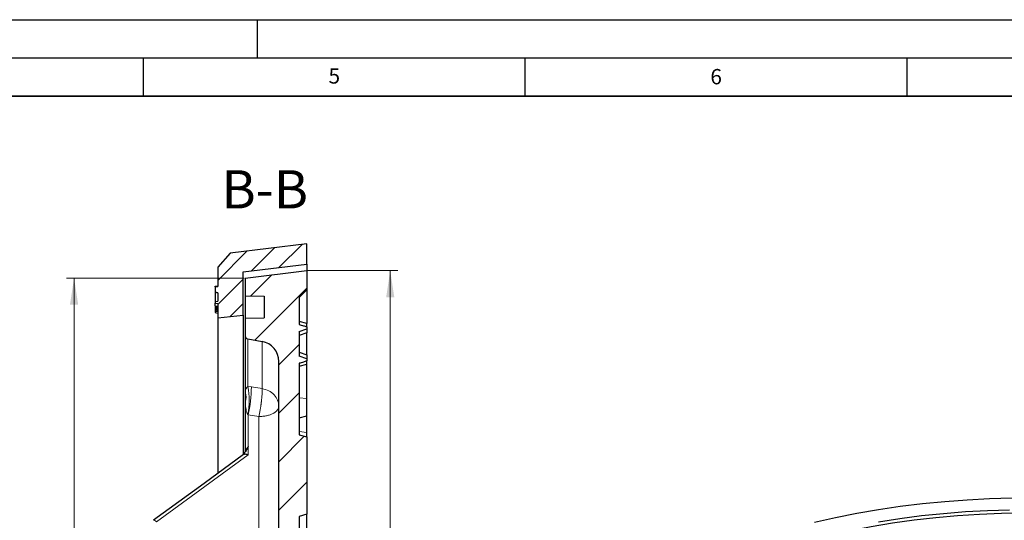
# Model space of a CAD drawing. Units: millimetres. Extents: x 0 to 420, y 0 to 297.
# Drawn here: x 199 to 328, y 231 to 297 of the extents above; entities that cross this region are included whole.
import ezdxf

# ---------------------------------------------------------------- set-up
doc = ezdxf.new("R2010")
doc.units = ezdxf.units.MM
doc.layers.add('LINIEN-DICK', color=7, linetype='Continuous', lineweight=35)
doc.layers.add('LINIEN-DÜNN', color=7, linetype='Continuous')
doc.layers.add('VORLAGE_TEXT', color=7, linetype='Continuous')
doc.styles.add('SLDTEXTSTYLE0', font='TXT', dxfattribs={"width": 0.605})
doc.dimstyles.new('SLDDIMSTYLE7', dxfattribs={"dimtxt": 3.5, "dimasz": 3.5, "dimexe": 0, "dimexo": 0.0625, "dimgap": 0.875, "dimtad": 1, "dimdec": 0, "dimlfac": 3, "dimrnd": 1e-09, "dimzin": 12, "dimdsep": 46, "dimtxsty": 'SLDTEXTSTYLE0', "dimsah": 1, "dimcen": 0.09, "dimadec": 0, "dimazin": 3, "dimtol": 1, "dimtp": 1, "dimtm": 1, "dimtfac": 1, "dimtdec": 3, "dimtofl": 0, "dimtmove": 0, "dimatfit": 3, "dimfxl": 0, "dimfrac": 2, "dimtolj": 1, "dimarcsym": 0})

# ---------------------------------------------------------------- blocks, each defined once
blk = doc.blocks.new('_D_7')
at = {"color": 7, "linetype": 'Continuous', "lineweight": 18}
for p, q in [((236.54, 264.15), (248.36, 264.15)), ((247.36, 122.48), (247.36, 264.15)), ((236.54, 122.48), (248.36, 122.48))]:
    blk.add_line(p, q, dxfattribs=at)
for points in [[(247.36, 264.15), (246.83, 260.65), (247.9, 260.65)], [(247.36, 122.48), (247.9, 125.98), (246.83, 125.98)]]:
    blk.add_solid(points, dxfattribs=at)
at = {"color": 7, "linetype": 'Continuous', "lineweight": 18, "attachment_point": 1, "rotation": 90, "style": 'SLDTEXTSTYLE0'}
for s, insert, char_height in [('±1', (243.9, 198.05), 2.45), ('425', (242.85, 190.37), 3.5), ('%%c', (242.85, 185.2), 3.5)]:
    blk.add_mtext(s, dxfattribs=dict(at, insert=insert, char_height=char_height))
blk = doc.blocks.new('_D_8')
at = {"color": 7, "linetype": 'Continuous', "lineweight": 18}
for p, q in [((228.26, 263.18), (204.97, 263.18)), ((205.97, 123.46), (205.97, 263.18)), ((228.26, 123.46), (204.97, 123.46))]:
    blk.add_line(p, q, dxfattribs=at)
for points in [[(205.97, 263.18), (205.43, 259.68), (206.51, 259.68)], [(205.97, 123.46), (206.51, 126.96), (205.43, 126.96)]]:
    blk.add_solid(points, dxfattribs=at)
at = {"color": 7, "linetype": 'Continuous', "lineweight": 18, "attachment_point": 1, "rotation": 90, "style": 'SLDTEXTSTYLE0'}
for s, insert, char_height in [('±1', (202.51, 198.05), 2.45), ('419', (201.46, 190.37), 3.5), ('%%c', (201.46, 185.2), 3.5)]:
    blk.add_mtext(s, dxfattribs=dict(at, insert=insert, char_height=char_height))

msp = doc.modelspace()

# ---------------------------------------------------------------- hatches: boundary and pattern name
at = {"linetype": 'Continuous', "lineweight": 18}
h = msp.add_hatch(dxfattribs=at)
h.set_pattern_fill('DIN 201 Grauguss', scale=0.5, style=0, pattern_type=2)
h.set_pattern_definition([(45, (0, 0), (-1.5875, 1.5875), [])])
h.paths.add_polyline_path([(224.774, 259.8271), (224.774, 257.9824), (228.1073, 258.3158), (228.1073, 263.9824), (236.4406, 264.9824), (236.4406, 267.6491), (226.4288, 266.4477), (224.774, 264.5824), (224.774, 262.0929), (224.4406, 262.0098), (224.4406, 261.311), (224.774, 261.2279), (224.774, 260.1604), (224.4406, 260.1016), (224.4406, 259.8859)], flags=0)
h = msp.add_hatch(dxfattribs=at)
h.set_pattern_fill('DIN 201 Grauguss', style=0, pattern_type=2)
h.set_pattern_definition([(45, (0, 0), (-3.175, 3.175), [])])
edge = h.paths.add_edge_path(flags=0)
edge.add_ellipse((216.774, 225.8416), major_axis=(0, -0.677), ratio=0.9847818, start_angle=181, end_angle=270)
edge.add_line((216.1073, 225.8416), (216.1073, 224.3781))
edge.add_ellipse((216.774, 224.3781), major_axis=(0, -0.677), ratio=0.9847818, start_angle=270, end_angle=359)
edge.add_line((216.7623, 223.7012), (230.1798, 223.4634))
edge.add_ellipse((230.1337, 220.7827), major_axis=(0, 2.6811), ratio=0.9847818, start_angle=270, end_angle=359, ccw=False)
edge.add_line((232.774, 220.7827), (232.774, 213.8315))
edge.add_arc((232.1139, 213.8315), 0.6601, 294.223872, 360, ccw=False)
edge.add_arc((241.0512, 193.9673), 21.1221, 114.223872, 114.953021)
edge.add_arc((241.0512, 193.9673), 21.1221, 114.953021, 167.070093)
edge.add_arc((219.178, 198.9889), 1.3201, 274, 347.070093, ccw=False)
edge.add_line((219.2701, 197.672), (217.1967, 197.5271))
edge.add_arc((217.2888, 196.2101), 1.3201, 94, 180)
edge.add_line((215.9687, 196.2101), (215.9687, 190.4214))
edge.add_arc((217.2888, 190.4214), 1.3201, 180, 266)
edge.add_line((217.1967, 189.1045), (219.2701, 188.9595))
edge.add_arc((219.178, 187.6426), 1.3201, 12.929907, 86, ccw=False)
edge.add_arc((241.0512, 192.6642), 21.1221, 192.929907, 245.046979)
edge.add_arc((241.0512, 192.6642), 21.1221, 245.046979, 245.776128)
edge.add_arc((232.1139, 172.8), 0.6601, 0, 65.776128, ccw=False)
edge.add_line((232.774, 172.8), (232.774, 165.8502))
edge.add_ellipse((230.1337, 165.8502), major_axis=(0, 2.6809), ratio=0.98483368, start_angle=181, end_angle=270, ccw=False)
edge.add_line((230.1798, 163.1697), (216.7623, 162.9319))
edge.add_ellipse((216.774, 162.2551), major_axis=(0, -0.6769), ratio=0.98483368, start_angle=181, end_angle=270)
edge.add_line((216.1073, 162.2551), (216.1073, 160.7916))
edge.add_ellipse((216.774, 160.7916), major_axis=(0, -0.6769), ratio=0.98483368, start_angle=270, end_angle=359)
edge.add_line((216.7623, 160.1148), (230.1798, 159.877))
edge.add_ellipse((230.1337, 157.1965), major_axis=(0, -2.6809), ratio=0.98483368, start_angle=90, end_angle=179, ccw=False)
edge.add_line((232.774, 157.1965), (232.774, 134.3596))
edge.add_arc((230.1337, 134.3597), 2.6403, 280.124672, 359.997791, ccw=False)
edge.add_line((230.5978, 131.7605), (228.7007, 131.4217))
edge.add_arc((228.774, 131.0116), 0.4167, 100.124672, 180)
edge.add_line((228.3573, 131.0116), (228.3573, 128.6884))
edge.add_line((228.3573, 128.6884), (230.8573, 128.6447))
edge.add_line((230.8573, 128.6447), (230.8573, 125.8201))
edge.add_line((230.8573, 125.8201), (228.3573, 125.7765))
edge.add_line((228.3573, 125.7765), (228.3573, 123.4561))
edge.add_line((228.3573, 123.4561), (236.4406, 122.4836))
edge.add_line((236.4406, 122.4836), (236.4406, 124.9824))
edge.add_line((236.4406, 124.9824), (235.4406, 125.9824))
edge.add_line((235.4406, 125.9824), (235.4406, 143.9824))
edge.add_line((235.4406, 143.9824), (236.4406, 144.2504))
edge.add_line((236.4406, 144.2504), (236.4406, 154.3811))
edge.add_line((236.4406, 154.3811), (235.4406, 154.6491))
edge.add_line((235.4406, 154.6491), (235.4406, 159.6491))
edge.add_line((235.4406, 159.6491), (236.4406, 159.917))
edge.add_line((236.4406, 159.917), (236.4406, 170.0478))
edge.add_line((236.4406, 170.0478), (235.4406, 170.3158))
edge.add_line((235.4406, 170.3158), (235.4406, 173.5138))
edge.add_line((235.4406, 173.5138), (236.4307, 173.6004))
edge.add_line((236.4307, 173.6004), (236.4307, 176.8141))
edge.add_arc((240.0611, 193.2496), 16.8317, 189.725627, 257.544207, ccw=False)
edge.add_arc((223.146, 190.3505), 0.33, 9.725627, 86)
edge.add_line((223.169, 190.6797), (218.2559, 191.0233))
edge.add_arc((218.2789, 191.3525), 0.33, 180, 266, ccw=False)
edge.add_line((217.9489, 191.3525), (217.9489, 195.279))
edge.add_arc((218.2789, 195.279), 0.33, 94, 180, ccw=False)
edge.add_line((218.2559, 195.6082), (223.169, 195.9518))
edge.add_arc((223.146, 196.281), 0.33, 274, 350.274373)
edge.add_arc((240.0611, 193.3819), 16.8317, 102.455793, 170.274373, ccw=False)
edge.add_line((236.4307, 209.8174), (236.4307, 213.0311))
edge.add_line((236.4307, 213.0311), (235.4406, 213.1177))
edge.add_line((235.4406, 213.1177), (235.4406, 216.3158))
edge.add_line((235.4406, 216.3158), (236.4406, 216.5837))
edge.add_line((236.4406, 216.5837), (236.4406, 226.7145))
edge.add_line((236.4406, 226.7145), (235.4406, 226.9824))
edge.add_line((235.4406, 226.9824), (235.4406, 231.9824))
edge.add_line((235.4406, 231.9824), (236.4406, 232.2504))
edge.add_line((236.4406, 232.2504), (236.4406, 242.3811))
edge.add_line((236.4406, 242.3811), (235.4406, 242.6491))
edge.add_line((235.4406, 242.6491), (235.4406, 252.0141))
edge.add_spline(control_points=[(235.4406, 252.0141), (235.6277, 252.0714), (235.8147, 252.1291), (236.0015, 252.1873), (236.148, 252.233), (236.2944, 252.2789), (236.4406, 252.3253)], knot_values=[0.01142577, 0.01142577, 0.01142577, 0.01142577, 0.01318676, 0.01318676, 0.01318676, 0.01456748, 0.01456748, 0.01456748, 0.01456748], weights=[1, 1, 1, 1, 1, 1, 1], degree=3, periodic=0)
edge.add_line((236.4406, 252.3253), (236.4406, 252.6035))
edge.add_spline(control_points=[(236.4406, 252.6035), (236.1061, 252.7139), (235.7725, 252.8271), (235.4406, 252.9451)], knot_values=[0.00930836, 0.00930836, 0.00930836, 0.00930836, 0.01247837, 0.01247837, 0.01247837, 0.01247837], weights=[1, 1, 1, 1], degree=3, periodic=0)
edge.add_line((235.4406, 252.9451), (235.4406, 256.1864))
edge.add_spline(control_points=[(235.4406, 256.1864), (235.7725, 256.3044), (236.1061, 256.4176), (236.4406, 256.5281)], knot_values=[0.03227092, 0.03227092, 0.03227092, 0.03227092, 0.03545525, 0.03545525, 0.03545525, 0.03545525], weights=[1, 1, 1, 1], degree=3, periodic=0)
edge.add_line((236.4406, 256.5281), (236.4406, 256.8063))
edge.add_spline(control_points=[(236.4406, 256.8063), (236.2944, 256.8526), (236.148, 256.8986), (236.0015, 256.9442), (235.8147, 257.0024), (235.6277, 257.0601), (235.4406, 257.1174)], knot_values=[0.01182138, 0.01182138, 0.01182138, 0.01182138, 0.01320075, 0.01320075, 0.01320075, 0.01495987, 0.01495987, 0.01495987, 0.01495987], weights=[1, 1, 1, 1, 1, 1, 1], degree=3, periodic=0)
edge.add_line((235.4406, 257.1174), (235.4406, 260.6491))
edge.add_line((235.4406, 260.6491), (236.4406, 261.6491))
edge.add_line((236.4406, 261.6491), (236.4406, 264.1479))
edge.add_line((236.4406, 264.1479), (228.3573, 263.1754))
edge.add_line((228.3573, 263.1754), (228.3573, 260.855))
edge.add_line((228.3573, 260.855), (230.8573, 260.8114))
edge.add_line((230.8573, 260.8114), (230.8573, 257.9868))
edge.add_line((230.8573, 257.9868), (228.3573, 257.9432))
edge.add_line((228.3573, 257.9432), (228.3573, 255.62))
edge.add_arc((228.774, 255.62), 0.4167, 180, 259.875328)
edge.add_line((228.7007, 255.2098), (230.5978, 254.871))
edge.add_arc((230.1337, 252.2719), 2.6403, 0.000555, 79.875328, ccw=False)
edge.add_line((232.774, 252.2719), (232.774, 229.4369))
edge.add_ellipse((230.1337, 229.4369), major_axis=(0, -2.6811), ratio=0.9847818, start_angle=1, end_angle=90, ccw=False)
edge.add_line((230.1798, 226.7563), (216.7623, 226.5185))

# ---------------------------------------------------------------- linework, layer by layer
at = {"color": 7, "linetype": 'Continuous', "lineweight": 25}
for p, q in [((236.4406, 267.6491), (226.4288, 266.4477)), ((236.4406, 264.9824), (236.4406, 267.6491)), ((226.4288, 266.4477), (224.774, 264.5824)), ((224.774, 264.5824), (224.774, 262.0929)), ((228.1073, 263.9824), (236.4406, 264.9824)), ((236.4406, 264.9824), (236.4406, 264.1479)), ((228.1073, 258.3158), (228.1073, 263.9824)), ((228.3573, 263.1754), (236.4406, 264.1479)), ((228.3573, 263.1754), (228.3573, 260.855)), ((236.4406, 264.1479), (236.4406, 261.6491)), ((224.4406, 262.1016), (224.774, 262.1604)), ((224.4406, 262.0106), (224.4406, 262.1016)), ((224.4406, 262.0106), (224.774, 262.0938)), ((224.774, 262.0929), (224.4406, 262.0098)), ((224.4406, 262.0098), (224.4406, 262.0106)), ((224.4406, 262.0098), (224.4406, 261.311)), ((224.774, 261.2279), (224.4406, 261.311)), ((224.4406, 261.311), (224.4406, 261.3102)), ((224.4406, 261.3102), (224.774, 261.2271)), ((224.4406, 261.3102), (224.4406, 260.1016)), ((224.774, 261.2279), (224.774, 260.1604)), ((228.3573, 260.855), (230.8573, 260.8114)), ((228.3573, 260.855), (228.3573, 257.9432)), ((230.8573, 260.8114), (230.8573, 257.9868)), ((235.4406, 260.6491), (236.4406, 261.6491)), ((235.4406, 260.6491), (235.4406, 257.1174)), ((236.4406, 261.6491), (236.4406, 257.2145)), ((224.4406, 260.1016), (224.774, 260.1604)), ((224.4406, 260.1016), (224.4406, 259.8859)), ((224.4406, 259.8859), (224.774, 259.8271)), ((224.4406, 259.8859), (224.774, 259.8271)), ((224.4406, 259.5525), (224.4406, 259.8859)), ((224.4406, 259.5525), (224.774, 259.4937)), ((224.4406, 259.5525), (224.774, 259.4937)), ((224.4406, 259.5525), (224.4406, 259.5525)), ((224.4406, 259.5525), (224.4406, 259.5149)), ((224.4406, 259.5149), (224.4406, 259.3863)), ((224.4406, 259.5149), (224.774, 259.4618)), ((224.4406, 259.3863), (224.774, 259.3223)), ((224.4406, 259.3863), (224.4406, 259.3065)), ((224.4406, 259.3065), (224.4406, 259.2719)), ((224.4406, 259.3065), (224.774, 259.2551)), ((224.4406, 259.2719), (224.774, 259.2066)), ((224.4406, 259.2719), (224.4406, 259.1388)), ((224.4406, 259.1388), (224.4406, 259.0949)), ((224.4406, 259.1388), (224.774, 259.089)), ((224.774, 259.8271), (224.774, 257.9824)), ((224.4406, 259.0949), (224.774, 259.0321)), ((224.4406, 259.0949), (224.4406, 258.949)), ((224.4406, 258.949), (224.774, 258.8992)), ((224.4406, 258.949), (224.4406, 258.9067)), ((224.4406, 258.9067), (224.774, 258.8401)), ((224.4406, 258.9067), (224.4406, 258.8307)), ((224.4406, 258.8307), (224.4406, 258.6479)), ((224.4406, 258.8307), (224.774, 258.7829)), ((224.4406, 258.6479), (224.774, 258.5799)), ((224.774, 257.9824), (228.1073, 258.3158)), ((224.774, 257.9824), (224.774, 237.6189)), ((228.1073, 258.3158), (228.1073, 240.0242)), ((228.3573, 257.9432), (230.8573, 257.9868)), ((228.3573, 257.9432), (228.3573, 255.62)), ((236.4406, 257.2145), (235.4406, 257.4824)), ((236.4406, 256.8063), (236.4406, 257.2145)), ((236.4406, 256.8063), (236.4406, 256.5281)), ((228.3573, 255.62), (228.3573, 247.8532)), ((235.4406, 256.1864), (236.4406, 256.5281)), ((235.4406, 256.1864), (235.4406, 252.9451)), ((236.4406, 255.9993), (235.4406, 255.6408)), ((236.4406, 256.5281), (236.4406, 255.9993)), ((236.4406, 253.121), (236.4406, 255.9993)), ((228.7007, 255.2098), (230.5978, 254.871)), ((235.4406, 253.4908), (236.4406, 253.1322)), ((236.4406, 252.6035), (235.4406, 252.9451)), ((236.4406, 253.1322), (236.4406, 252.5882)), ((232.774, 229.4369), (232.774, 252.272)), ((235.4406, 252.0141), (235.4406, 242.6491)), ((235.4406, 251.6491), (236.4406, 251.917)), ((236.4406, 252.6035), (236.4406, 252.3253)), ((236.4406, 251.917), (236.4406, 252.3253)), ((236.4406, 247.4272), (236.4406, 251.917)), ((228.3573, 247.8532), (228.3573, 240.3982)), ((236.4406, 245.1599), (236.4406, 247.4272)), ((235.4406, 244.8919), (236.4406, 245.1599)), ((236.4406, 242.9679), (236.4406, 245.1599)), ((235.4406, 242.6491), (236.4406, 242.3811)), ((236.4406, 242.3811), (236.4406, 242.9679)), ((236.4406, 242.3811), (236.4406, 232.2504)), ((228.7667, 241.1198), (228.7623, 241.109)), ((236.4406, 232.2504), (235.4406, 231.9824)), ((236.4406, 226.7145), (236.4406, 232.2504)), ((235.4406, 231.9824), (235.4406, 226.9824))]:
    msp.add_line(p, q, dxfattribs=at)
at = {"color": 8, "linetype": 'Continuous', "lineweight": 18}
for p, q in [((228.7007, 248.9702), (228.7007, 255.2098)), ((230.5978, 254.871), (230.5978, 248.7093)), ((229.1847, 248.9168), (228.7007, 248.9702)), ((230.5978, 248.7093), (229.1847, 248.9168)), ((235.4406, 247.51), (236.4406, 247.4272)), ((228.7667, 245.2587), (228.7007, 245.3335)), ((228.7667, 241.1198), (228.7667, 245.2587)), ((230.1798, 245.0504), (228.7667, 245.2587)), ((230.1798, 226.7563), (230.1798, 245.0504)), ((235.4406, 243.1019), (236.4406, 242.9679)), ((228.7623, 241.109), (228.7623, 240.0246)), ((228.7623, 240.0246), (216.7623, 231.2615))]:
    msp.add_line(p, q, dxfattribs=at)
at = {"color": 7, "linetype": 'Continuous', "lineweight": 25, "flags": 128}
for points in [[(228.1604, 240.0687), (222.989, 236.2923), (216.3794, 231.4655)], [(302.8952, 231.232), (305.6533, 231.8456), (308.4515, 232.3954), (311.2853, 232.8805), (314.1503, 233.3003), (317.0419, 233.6539), (319.9556, 233.9409), (322.8868, 234.1608), (325.8308, 234.3133), (328.783, 234.398)], [(330.2763, 232.3938), (327.3879, 232.3427), (324.5055, 232.2237), (321.634, 232.0369), (318.778, 231.7827), (315.9423, 231.4614), (313.1317, 231.0736), (310.3509, 230.62), (307.6044, 230.1012), (304.8969, 229.5183), (302.2328, 228.872), (299.6165, 228.1636), (297.0526, 227.3941), (294.5451, 226.5649), (292.0983, 225.6774), (289.7162, 224.733), (287.4028, 223.7332), (285.162, 222.6799), (282.9975, 221.5746), (280.9129, 220.4193)], [(311.2844, 231.2815), (314.0929, 231.7101), (316.9291, 232.0725), (319.7885, 232.3684), (322.6663, 232.5971), (325.5578, 232.7582), (328.4582, 232.8516)]]:
    msp.add_lwpolyline(points, dxfattribs=at)
at = {"color": 7, "linetype": 'Continuous', "lineweight": 25}
for centre, radius, start, end in [((228.774, 255.62), 0.4167, 180, 259.875328), ((230.1337, 252.2719), 2.6403, 0.000555, 79.875328)]:
    msp.add_arc(centre, radius, start, end, dxfattribs=at)
at = {"color": 8, "linetype": 'Continuous', "lineweight": 18}
for centre, radius, start, end in [((221.0777, 247.1518), 7.8369, 346.583786, 13.416214), ((211.2999, 249.1078), 17.8859, 347.572613, 359.388139), ((225.9512, 247.5929), 2.5332, 344.162717, 15.837283)]:
    msp.add_arc(centre, radius, start, end, dxfattribs=at)
at = {"color": 7, "linetype": 'Continuous', "lineweight": 25}
for points, knots in [([(235.4406, 257.1174), (235.6277, 257.0599), (235.9614, 256.9574), (236.2943, 256.8524), (236.4406, 256.8063)], [0, 0, 0, 0, 0.56051746, 1, 1, 1, 1]), ([(236.4406, 252.3253), (236.2943, 252.2791), (235.9614, 252.1742), (235.6277, 252.0716), (235.4406, 252.0141)], [0, 0, 0, 0, 0.43948254, 1, 1, 1, 1]), ([(228.7623, 241.109), (228.6954, 240.971), (228.5947, 240.7633), (228.4367, 240.5127), (228.3341, 240.3727), (228.2838, 240.3073), (228.2593, 240.2755)], [0, 0, 0, 0, 0.49647265, 0.74723031, 0.87715289, 1, 1, 1, 1]), ([(228.2593, 240.2755), (228.2171, 240.2167), (228.1574, 240.1333), (228.1316, 240.0629), (228.124, 240.0422)], [0, 0, 0, 0, 0.70608967, 1, 1, 1, 1]), ([(228.7623, 240.0246), (228.6805, 240.0528), (228.5172, 240.109), (228.3346, 240.1235), (228.2251, 240.1026), (228.1752, 240.0849), (228.1615, 240.069), (228.1608, 240.0682)], [0, 0, 0, 0, 0.33064765, 0.66024993, 0.83116116, 0.99111904, 1, 1, 1, 1])]:
    msp.add_open_spline(points, degree=3, knots=knots, dxfattribs=at)
at = {"color": 8, "linetype": 'Continuous', "lineweight": 18}
for points, knots in [([(228.3883, 248.2843), (228.4016, 248.3621), (228.4261, 248.5048), (228.4895, 248.6873), (228.5526, 248.8409), (228.6501, 248.926), (228.7007, 248.9702)], [0, 0, 0, 0, 0.32624919, 0.59786745, 0.79095323, 1, 1, 1, 1]), ([(228.3573, 247.8532), (228.3586, 247.9265), (228.3611, 248.0723), (228.3792, 248.2139), (228.3883, 248.2843)], [0, 0, 0, 0, 0.50253476, 1, 1, 1, 1]), ([(228.3883, 246.9016), (228.3792, 247.0602), (228.369, 247.2379), (228.3627, 247.4484), (228.3587, 247.607), (228.3579, 247.7465), (228.3573, 247.8532)], [0, 0, 0, 0, 0.49998423, 0.56008854, 0.66345986, 1, 1, 1, 1]), ([(230.5978, 248.7093), (230.6003, 248.6596), (230.6055, 248.5554), (230.6039, 248.3472), (230.5949, 248.1191), (230.5799, 247.878), (230.5637, 247.6734), (230.5459, 247.4795), (230.5285, 247.3062), (230.5116, 247.1525), (230.4967, 247.0236), (230.4846, 246.9231), (230.4707, 246.8121), (230.4549, 246.6907), (230.443, 246.6034), (230.4334, 246.5335), (230.4168, 246.4146), (230.39, 246.2328), (230.3381, 245.9008), (230.27, 245.5013), (230.2092, 245.1975), (230.1798, 245.0504)], [0, 0, 0, 0, 0.07311279, 0.15319763, 0.23904834, 0.29964542, 0.36804223, 0.40826538, 0.45228052, 0.50008727, 0.52196852, 0.54611534, 0.57252806, 0.60120666, 0.63215059, 0.63401855, 0.65036565, 0.71568517, 0.761163, 0.8843634, 1, 1, 1, 1]), ([(228.7007, 245.3335), (228.6593, 245.4147), (228.4907, 245.7455), (228.4443, 246.2851), (228.4042, 246.7266), (228.3883, 246.9016)], [0, 0, 0, 0, 0.1641548, 0.66871261, 1, 1, 1, 1]), ([(228.3573, 240.3982), (228.3579, 240.4073), (228.3593, 240.4257), (228.374, 240.4785), (228.4208, 240.59), (228.517, 240.7603), (228.6402, 240.9496), (228.7245, 241.063), (228.7667, 241.1198)], [0, 0, 0, 0, 0.05789941, 0.11792229, 0.25070161, 0.49997132, 0.74998879, 1, 1, 1, 1]), ([(216.3821, 231.4648), (216.395, 231.4719), (216.4176, 231.4844), (216.472, 231.4751), (216.5341, 231.4488), (216.6311, 231.3863), (216.7095, 231.3117), (216.7623, 231.2615)], [0, 0, 0, 0, 0.1837226, 0.32414094, 0.51826872, 0.67586755, 1, 1, 1, 1])]:
    msp.add_open_spline(points, degree=3, knots=knots, dxfattribs=at)
for points in [[(232.774, 246.3703), (232.7428, 246.6466), (232.6806, 247.1992), (232.195, 247.9234), (231.4881, 248.4809), (230.8946, 248.6332), (230.5978, 248.7093)], [(230.1798, 245.0504), (230.3505, 245.0567), (230.6918, 245.0693), (231.1825, 245.1504), (231.6338, 245.2737), (232.0286, 245.4393), (232.3528, 245.6395), (232.5916, 245.8673), (232.7451, 246.114), (232.7644, 246.2849), (232.774, 246.3703)]]:
    msp.add_open_spline(points, degree=3, dxfattribs=at)
at = {"layer": 'LINIEN-DICK'}
msp.add_line((410, 287), (20, 287), dxfattribs=at)
at = {"layer": 'LINIEN-DÜNN'}
for p, q in [((0, 297), (420, 297)), ((230, 292), (230, 297)), ((15, 292), (415, 292)), ((215, 292), (215, 287)), ((265, 292), (265, 287)), ((315, 292), (315, 287))]:
    msp.add_line(p, q, dxfattribs=at)

# ---------------------------------------------------------------- texts
at = {"color": 7, "linetype": 'Continuous', "lineweight": 0, "insert": (230.9387, 277.2968), "char_height": 5, "attachment_point": 2, "style": 'SLDTEXTSTYLE0'}
msp.add_mtext('B-B', dxfattribs=at)
at = {"layer": 'VORLAGE_TEXT', "char_height": 2, "attachment_point": 2, "style": 'SLDTEXTSTYLE0'}
for s, insert in [('5', (240.0418, 290.6369)), ('6', (290.0344, 290.5429))]:
    msp.add_mtext(s, dxfattribs=dict(at, insert=insert))

# ---------------------------------------------------------------- dimensions: what is measured, and where the dimension line sits
at = {"color": 7, "linetype": 'Continuous', "lineweight": 18}
for base, p1, p2, picture, middle in [((205.9683, 263.1754), (228.3573, 123.4561), (228.3573, 263.1754), '_D_8', (205.9683, 193.3158)), ((247.365, 264.1479), (236.4406, 122.4836), (236.4406, 264.1479), '_D_7', (247.365, 193.3158))]:
    dim = msp.add_linear_dim(base=base, p1=p1, p2=p2, angle=90, text='%%c<>', dimstyle='SLDDIMSTYLE7', dxfattribs=at)
    dim.commit()
    dim.dimension.update_dxf_attribs({"geometry": picture, "text_midpoint": middle, "dimtype": 160})

doc.saveas('drawing.dxf')
